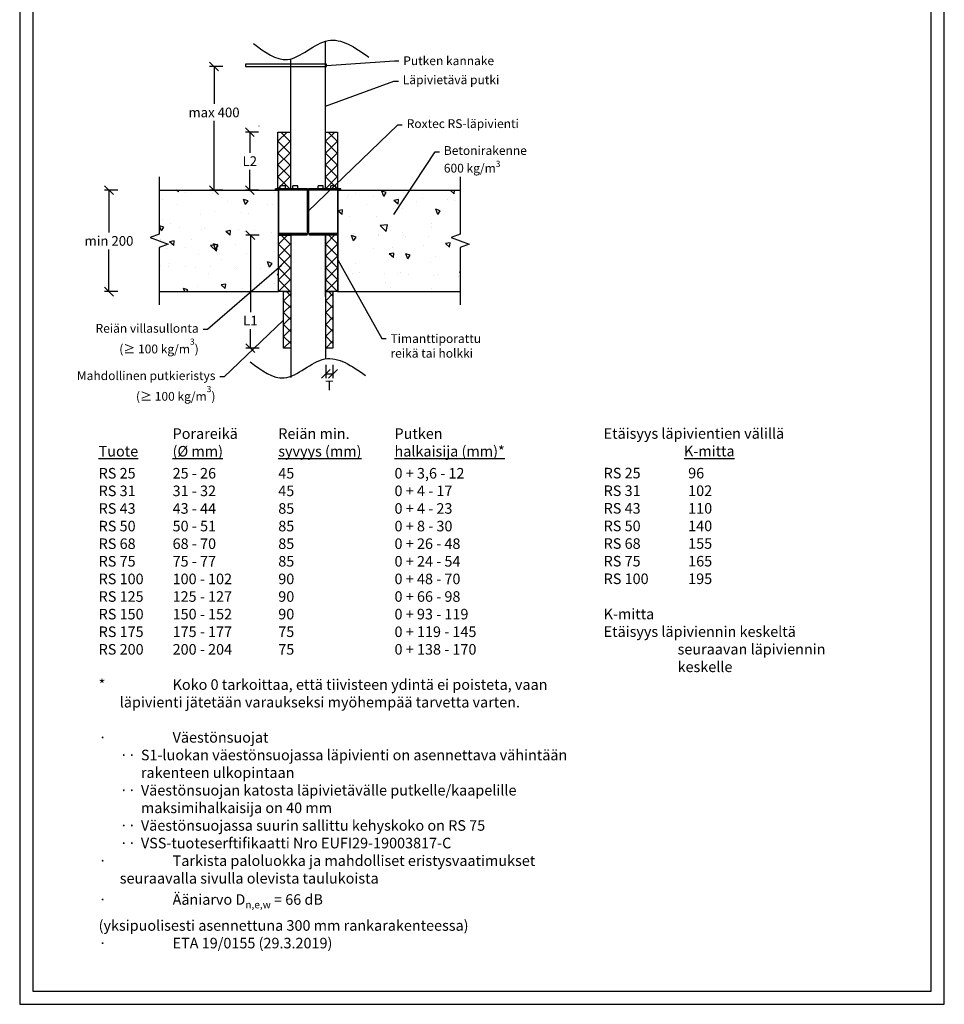
# Model space of a CAD drawing. Units: millimetres. Extents: x 628 to 8273, y -183 to 3790.
# Drawn here: x 6408 to 7458, y 1623 to 2742 of the extents above; entities that cross this region are included whole.
import ezdxf
from ezdxf import colors
from ezdxf.entities.mleader import LeaderData, LeaderLine
from ezdxf.math import Vec2, Vec3

# ---------------------------------------------------------------- set-up
doc = ezdxf.new("R2010")
doc.units = ezdxf.units.MM
doc.layers.add('Sewatek', color=7, linetype='Continuous')
doc.styles.add('_11 Verdana', font='verdana.ttf', dxfattribs={"height": 11})
doc.styles.get("Standard").update_dxf_attribs({"font": 'arial.ttf'})
doc.dimstyles.new('Mitta 2', dxfattribs={"dimtxt": 11, "dimasz": 10, "dimexe": 5, "dimexo": 0, "dimgap": 4, "dimtad": 0, "dimtih": 1, "dimtoh": 1, "dimdec": 4, "dimzin": 0, "dimdsep": 46, "dimtxsty": '_11 Verdana', "dimblk": 'OBLIQUE', "dimcen": 0, "dimclrd": 256, "dimclre": 256, "dimclrt": 256, "dimadec": 0, "dimazin": 0, "dimtfac": 1, "dimtdec": 4, "dimtofl": 0, "dimtmove": 0, "dimatfit": 3, "dimldrblk": 'OBLIQUE', "dimfxl": 10, "dimfxlon": 1, "dimtolj": 1, "dimtzin": 0, "dimlwd": -1, "dimlwe": -1, "dimarcsym": 0})

# ---------------------------------------------------------------- blocks, each defined once
blk = doc.blocks.new('_None')
blk = doc.blocks.new('_Oblique')
at = {"color": 0, "linetype": 'ByBlock', "lineweight": -2}
blk.add_line((-0.5, -0.5), (0.5, 0.5), dxfattribs=at)
blk = doc.blocks.new('*D22')
at = {"layer": 'Defpoints', "color": 0, "transparency": 16777216}
for p in [(6669.6, 2497.1), (6701.4, 2497.1), (6707.4, 2368.7)]:
    blk.add_point(p, dxfattribs=at)
at = {"layer": 'Sewatek', "transparency": 16777216}
for p, q in [((6679.6, 2497.1), (6664.6, 2497.1)), ((6669.6, 2497.1), (6669.6, 2409.5)), ((6669.6, 2368.7), (6669.6, 2390.4)), ((6679.6, 2368.7), (6664.6, 2368.7))]:
    blk.add_line(p, q, dxfattribs=at)
at = {"layer": 'Sewatek', "transparency": 16777216, "xscale": 10, "yscale": 10, "zscale": 10}
for p, rotation in [((6669.6, 2497.1), 90), ((6669.6, 2368.7), 270)]:
    blk.add_blockref('_Oblique', p, dxfattribs=dict(at, rotation=rotation))
at = {"layer": 'Sewatek', "transparency": 16777216, "insert": (6669.6, 2399.9), "char_height": 11, "attachment_point": 5, "style": '_11 Verdana'}
blk.add_mtext('\\A1;L1', dxfattribs=at)
blk = doc.blocks.new('*D23')
at = {"layer": 'Defpoints', "color": 0, "transparency": 16777216}
for p in [(6755.2, 2368.7), (6763.4, 2368.7), (6763.4, 2339.6)]:
    blk.add_point(p, dxfattribs=at)
at = {"layer": 'Sewatek', "transparency": 16777216}
for p, q in [((6755.2, 2349.6), (6755.2, 2334.6)), ((6763.4, 2349.6), (6763.4, 2334.6)), ((6755.2, 2339.6), (6763.4, 2339.6))]:
    blk.add_line(p, q, dxfattribs=at)
at = {"layer": 'Sewatek', "transparency": 16777216, "xscale": 10, "yscale": 10, "zscale": 10, "rotation": 180}
blk.add_blockref('_Oblique', (6755.2, 2339.6), dxfattribs=at)
at = {"layer": 'Sewatek', "transparency": 16777216, "xscale": 10, "yscale": 10, "zscale": 10}
blk.add_blockref('_Oblique', (6763.4, 2339.6), dxfattribs=at)
at = {"layer": 'Sewatek', "transparency": 16777216, "insert": (6759.3, 2326.3), "char_height": 11, "attachment_point": 5, "style": '_11 Verdana'}
blk.add_mtext('\\A1;T', dxfattribs=at)
blk = doc.blocks.new('*D24')
at = {"layer": 'Defpoints', "color": 0, "transparency": 16777216}
for p in [(6668.9, 2614), (6700.7, 2614), (6701.4, 2548.1)]:
    blk.add_point(p, dxfattribs=at)
at = {"layer": 'Sewatek', "transparency": 16777216}
for p, q in [((6678.9, 2614), (6663.9, 2614)), ((6668.9, 2614), (6668.9, 2590.7)), ((6668.9, 2548.1), (6668.9, 2571.4)), ((6678.9, 2548.1), (6663.9, 2548.1))]:
    blk.add_line(p, q, dxfattribs=at)
at = {"layer": 'Sewatek', "transparency": 16777216, "xscale": 10, "yscale": 10, "zscale": 10}
for p, rotation in [((6668.9, 2614), 90), ((6668.9, 2548.1), 270)]:
    blk.add_blockref('_Oblique', p, dxfattribs=dict(at, rotation=rotation))
at = {"layer": 'Sewatek', "transparency": 16777216, "insert": (6668.9, 2581.1), "char_height": 11, "attachment_point": 5, "style": '_11 Verdana'}
blk.add_mtext('\\A1;L2', dxfattribs=at)
blk = doc.blocks.new('*D25')
at = {"layer": 'Defpoints', "color": 0, "transparency": 16777216}
for p in [(6509, 2548.1), (6566.3, 2548.1), (6566.3, 2432.9)]:
    blk.add_point(p, dxfattribs=at)
at = {"layer": 'Sewatek', "transparency": 16777216}
for p, q in [((6519, 2548.1), (6504, 2548.1)), ((6509, 2548.1), (6509, 2500.2)), ((6509, 2432.9), (6509, 2480.7)), ((6519, 2432.9), (6504, 2432.9))]:
    blk.add_line(p, q, dxfattribs=at)
at = {"layer": 'Sewatek', "transparency": 16777216, "xscale": 10, "yscale": 10, "zscale": 10}
for p, rotation in [((6509, 2548.1), 90), ((6509, 2432.9), 270)]:
    blk.add_blockref('_Oblique', p, dxfattribs=dict(at, rotation=rotation))
at = {"layer": 'Sewatek', "transparency": 16777216, "insert": (6509, 2490.5), "char_height": 11, "attachment_point": 5, "style": '_11 Verdana'}
blk.add_mtext('\\A1;min 200', dxfattribs=at)
blk = doc.blocks.new('*D26')
at = {"layer": 'Defpoints', "color": 0, "transparency": 16777216}
for p in [(6628.3, 2688.5), (6664.2, 2688.5), (6698, 2548.1)]:
    blk.add_point(p, dxfattribs=at)
at = {"layer": 'Sewatek', "transparency": 16777216}
for p, q in [((6638.3, 2688.5), (6623.3, 2688.5)), ((6628.3, 2688.5), (6628.3, 2646.1)), ((6628.3, 2548.1), (6628.3, 2626.7)), ((6638.3, 2548.1), (6623.3, 2548.1))]:
    blk.add_line(p, q, dxfattribs=at)
at = {"layer": 'Sewatek', "transparency": 16777216, "xscale": 10, "yscale": 10, "zscale": 10}
for p, rotation in [((6628.3, 2688.5), 90), ((6628.3, 2548.1), 270)]:
    blk.add_blockref('_Oblique', p, dxfattribs=dict(at, rotation=rotation))
at = {"layer": 'Sewatek', "transparency": 16777216, "insert": (6628.3, 2636.4), "char_height": 11, "attachment_point": 5, "style": '_11 Verdana'}
blk.add_mtext('\\A1;max 400', dxfattribs=at)
blk = doc.blocks.new('Etäisyydet RS')
at = {"insert": (2.9, 0), "char_height": 12, "width": 297.497, "attachment_point": 1, "style": '_11 Verdana'}
blk.add_mtext('\\pxt8,16;{\\fVerdana|b1|i0|c0|p34;Etäisyys läpivientien välillä\\P\\ptc10;\\fVerdana|b0|i0|c0|p34;\\L^IK-mitta\\P\\H0.25x;\\P}RS 25^I96\\PRS 31^I102\\PRS 43^I110\\PRS 50^I140\\PRS 68^I155\\PRS 75^I165\\PRS 100^I195\\P\\pt8,16;\\P\\pi-7,l7;{\\fVerdana|b1|i0|c0|p34;K-mitta\\P\\pi0,l0;}Etäisyys läpiviennin keskeltä seuraavan läpiviennin keskelle', dxfattribs=at)

msp = doc.modelspace()

# ---------------------------------------------------------------- hatches: boundary and pattern name
at = {"layer": 'Sewatek'}
h = msp.add_hatch(dxfattribs=at)
h.set_pattern_fill('ANSI37', color=256, scale=3, angle=90)
h.set_pattern_definition([(135, (6700.951, 2549.773), (-6.7352, -6.7352), []), (225, (6700.951, 2549.773), (6.7352, -6.7352), [])])
h.paths.add_polyline_path([(6700.95059, 2549.7732), (6715.08348, 2549.7732), (6715.08348, 2614.03525), (6700.95059, 2614.03525)])
h = msp.add_hatch(dxfattribs=at)
h.set_pattern_fill('ANSI37', color=256, scale=3, angle=90)
h.set_pattern_definition([(135, (6754.9725, 2549.773), (-6.7352, -6.7352), []), (225, (6754.9725, 2549.773), (6.7352, -6.7352), [])])
h.paths.add_polyline_path([(6768.68508, 2614.04343), (6754.97251, 2614.03521), (6754.97251, 2549.77316), (6768.68508, 2549.78138)])
h = msp.add_hatch(dxfattribs=at)
h.set_pattern_fill('AR-CONC', color=256, scale=0.333333, angle=90)
h.set_pattern_definition([(140, (6826.84, 2410.89), (5.313, 60.728), [6.35, -69.85]), (85, (6826.84, 2410.89), (-63.686, -11.748), [5.08, -55.88]), (190.451, (6827.285, 2415.95), (-58.373, 48.98), [5.397, -59.363]), (136.184, (6809.91, 2410.89), (14.014, 90.36), [9.525, -104.775]), (186.636, (6811.08, 2418.42), (-82.475, 79.135), [8.095, -89.045]), (81.184, (6809.91, 2410.89), (-82.475, 79.135), [7.62, -83.82]), (111, (6814.14, 2419.355), (34.088, 50.538), [6.35, -69.85]), (56, (6814.14, 2419.355), (-61.396, 20.6), [5.08, -55.88]), (161.451, (6816.98, 2423.567), (-27.308, 71.139), [5.397, -59.363]), (127.5, (6826.842, 2410.889), (-28.185, 1.0295), [0, -55.2027, 0, -56.7267, 0, -56.0917]), (97.5, (6826.842, 2410.89), (-33.3935, 22.2732), [0, -32.3427, 0, -53.9327, 0, -21.3783]), (57.5, (6826.842, 2392.008), (1.9096, 45.1969), [0, -21.1667, 0, -66.04, 0, -87.63]), (47.5, (6826.84, 2383.54), (-8.4755, 49.3764), [0, -27.5167, 0, -43.8573, 0, -62.23])])
edge = h.paths.add_edge_path()
edge.add_spline(control_points=[(6566.02833, 2490.47052), (6566.02833, 2432.85537)], knot_values=[435.632547372, 435.632547372, 1171.0763561926, 1171.0763561926], degree=1, periodic=0)
edge.add_line((6566.02833, 2432.85537), (6701.38993, 2432.85537))
edge.add_line((6701.38993, 2432.85537), (6701.38993, 2548.08567))
edge.add_line((6701.38993, 2548.08567), (6566.02833, 2548.08567))
edge.add_line((6566.02833, 2548.08567), (6566.02833, 2490.47052))
edge = h.paths.add_edge_path()
edge.add_spline(control_points=[(6907.7696, 2432.96182), (6907.7696, 2490.47052)], knot_values=[388.4275652271, 388.4275652271, 1127.906109093, 1127.906109093], degree=1, periodic=0)
edge.add_line((6907.7696, 2490.47052), (6907.7696, 2548.08567))
edge.add_line((6907.7696, 2548.08567), (6768.89747, 2548.19213))
edge.add_line((6768.89747, 2548.19213), (6768.89747, 2432.96182))
edge.add_line((6768.89747, 2432.96182), (6907.7696, 2432.96182))
h = msp.add_hatch(dxfattribs=at)
h.set_pattern_fill('ANSI37', color=256, scale=3, angle=90)
h.set_pattern_definition([(135, (6701.39, 2432.855), (-6.7352, -6.7352), []), (225, (6701.39, 2432.855), (6.7352, -6.7352), [])])
h.paths.add_polyline_path([(6701.38993, 2432.85537), (6715.52282, 2432.85537), (6715.52282, 2497.11742), (6701.38993, 2497.11742)])
h = msp.add_hatch(dxfattribs=at)
h.set_pattern_fill('ANSI37', color=256, scale=3, angle=90)
h.set_pattern_definition([(135, (6755.185, 2432.954), (-6.7352, -6.7352), []), (225, (6755.185, 2432.954), (6.7352, -6.7352), [])])
h.paths.add_polyline_path([(6768.89747, 2497.22387), (6755.18489, 2497.21564), (6755.18489, 2432.95359), (6768.89747, 2432.96182)])
h = msp.add_hatch(dxfattribs=at)
h.set_pattern_fill('ANSI37', color=256, scale=3, angle=270)
h.set_pattern_definition([(315, (6707.357, 2368.593), (6.7352, 6.7352), []), (45, (6707.357, 2368.593), (-6.7352, 6.7352), [])])
h.paths.add_polyline_path([(6707.35653, 2432.85537), (6707.35653, 2368.59332), (6715.52282, 2368.59332), (6715.52282, 2432.85537)])
h = msp.add_hatch(dxfattribs=at)
h.set_pattern_fill('ANSI37', color=256, scale=3, angle=90)
h.set_pattern_definition([(135, (6755.25, 2368.692), (-6.7352, -6.7352), []), (225, (6755.25, 2368.692), (6.7352, -6.7352), [])])
h.paths.add_polyline_path([(6755.24997, 2432.95363), (6755.24997, 2368.69158), (6763.41626, 2368.69158), (6763.41626, 2432.95363)])

# ---------------------------------------------------------------- linework, layer by layer
for p, q in [((6754.97251, 2549.77336), (6754.78872, 2717.39886)), ((6715.03841, 2697.19966), (6715.18481, 2549.77336)), ((6566.02833, 2548.08567), (6701.38993, 2548.08567)), ((6701.38993, 2432.85537), (6701.38993, 2548.08567)), ((6768.89747, 2432.96182), (6768.89747, 2548.08567)), ((6768.89747, 2548.08567), (6907.7696, 2548.08567)), ((6715.52282, 2497.11742), (6715.52282, 2335.43056)), ((6755.27396, 2356.84718), (6754.98985, 2497.11742)), ((6566.02833, 2432.85537), (6701.38993, 2432.85537)), ((6768.89747, 2432.96182), (6907.7696, 2432.96182))]:
    msp.add_line(p, q, dxfattribs=at)
at = {"layer": 'Sewatek', "color": 0, "extrusion": (-2.22045e-16, 1, 2.22045e-16)}
for p, q in [((6709.32207, 2553.14875), (6703.58392, 2553.14875)), ((6703.58392, 2549.77336), (6703.58392, 2553.14875)), ((6709.32207, 2549.77336), (6709.32207, 2553.14875)), ((6718.31368, 2553.14875), (6717.9293, 2553.14875)), ((6717.9293, 2549.77336), (6717.9293, 2553.14875)), ((6723.66744, 2553.14875), (6718.31368, 2553.14875)), ((6723.66744, 2549.77336), (6723.66744, 2553.14875)), ((6749.48911, 2553.14875), (6746.62004, 2553.14875)), ((6746.62004, 2549.77336), (6746.62004, 2553.14875)), ((6752.35818, 2553.14875), (6749.48911, 2553.14875)), ((6752.35818, 2549.77336), (6752.35818, 2553.14875)), ((6766.31917, 2553.14875), (6760.96541, 2553.14875)), ((6760.96541, 2549.77336), (6760.96541, 2553.14875)), ((6766.70355, 2553.14875), (6766.31917, 2553.14875)), ((6766.70355, 2549.77336), (6766.70355, 2553.14875)), ((6732.35508, 2549.77336), (6698.01455, 2549.77336)), ((6698.01455, 2548.08567), (6698.01455, 2549.77336)), ((6732.35508, 2548.08567), (6698.01455, 2548.08567)), ((6701.38993, 2548.08567), (6701.38993, 2498.80511)), ((6734.53211, 2549.77336), (6732.35508, 2549.77336)), ((6734.53211, 2548.08567), (6732.35508, 2548.08567)), ((6734.53211, 2549.77336), (6734.69152, 2549.77336)), ((6734.53211, 2548.08567), (6734.69152, 2548.08567)), ((6734.55465, 2498.80511), (6734.55465, 2548.08567)), ((6735.73282, 2544.71029), (6734.55465, 2544.71029)), ((6734.69183, 2549.77336), (6734.69152, 2549.77336)), ((6734.69183, 2548.08567), (6734.69152, 2548.08567)), ((6734.69183, 2548.08567), (6734.69183, 2549.77336)), ((6735.59596, 2549.77336), (6735.59565, 2549.77336)), ((6735.59565, 2548.08567), (6735.59565, 2549.77336)), ((6735.59596, 2548.08567), (6735.59565, 2548.08567)), ((6735.59596, 2549.77336), (6735.75537, 2549.77336)), ((6735.59596, 2548.08567), (6735.75537, 2548.08567)), ((6735.73282, 2548.08567), (6735.73282, 2498.80511)), ((6737.9324, 2549.77336), (6735.75537, 2549.77336)), ((6737.9324, 2548.08567), (6735.75537, 2548.08567)), ((6772.27293, 2549.77336), (6737.9324, 2549.77336)), ((6772.27293, 2548.08567), (6737.9324, 2548.08567)), ((6768.89755, 2548.08567), (6768.89755, 2498.80511)), ((6772.27293, 2548.08567), (6772.27293, 2549.77336)), ((6732.50672, 2498.80511), (6701.38993, 2498.80511)), ((6701.38993, 2498.80511), (6701.38993, 2497.79249)), ((6701.38993, 2498.80511), (6734.55465, 2498.80511)), ((6733.28728, 2497.11742), (6702.065, 2497.11742)), ((6733.96236, 2497.79249), (6733.96236, 2498.80511)), ((6734.55465, 2502.18049), (6735.73282, 2502.18049)), ((6735.73282, 2498.80511), (6768.89755, 2498.80511)), ((6736.32512, 2498.80511), (6736.32512, 2497.79249)), ((6768.22248, 2497.11742), (6737.0002, 2497.11742)), ((6768.89755, 2498.80511), (6737.78076, 2498.80511)), ((6768.89755, 2498.80511), (6768.89755, 2497.79249))]:
    msp.add_line(p, q, dxfattribs=at)
at = {"layer": 'Sewatek', "linetype": 'Continuous', "ltscale": 50}
for points in [[(6407.62468, 1623.32841), (7457.62468, 1623.32841), (7457.62468, 3108.32841), (6407.62468, 3108.32841)], [(6422.62468, 1638.32841), (7442.62468, 1638.32841), (7442.62468, 3093.32841), (6422.62468, 3093.32841)]]:
    msp.add_lwpolyline(points, close=True, dxfattribs=at)
at = {"layer": 'Sewatek'}
for points in [[(6664.18771, 2688.53094), (6756.08102, 2688.53094), (6756.08102, 2691.23467), (6664.18771, 2691.23467)], [(6700.95059, 2549.7732), (6700.95059, 2614.03525), (6715.08348, 2614.03525), (6715.08348, 2549.7732)], [(6754.97251, 2549.77316), (6754.97251, 2614.03521), (6768.68508, 2614.04343), (6768.68508, 2549.78138)], [(6701.38993, 2432.85537), (6701.38993, 2497.11742), (6715.52282, 2497.11742), (6715.52282, 2432.85537)], [(6755.18489, 2432.95359), (6755.18489, 2497.21564), (6768.89747, 2497.22387), (6768.89747, 2432.96182)], [(6707.35653, 2368.59332), (6707.35653, 2432.85537), (6715.52282, 2432.85537), (6715.52282, 2368.59332)], [(6755.24997, 2368.69158), (6755.24997, 2432.95363), (6763.41626, 2432.95363), (6763.41626, 2368.69158)], [(6755.24997, 2368.69158), (6755.24997, 2432.95363), (6763.41626, 2432.95363), (6763.41626, 2368.69158)]]:
    msp.add_lwpolyline(points, close=True, dxfattribs=at)
at = {"layer": 'Sewatek', "linetype": 'Continuous'}
for points in [[(6566.02833, 2563.08567), (6566.02833, 2497.97052), (6555.72529, 2494.22052), (6576.33137, 2486.72052), (6566.02833, 2482.97052), (6566.02833, 2417.85537)], [(6907.7696, 2563.08567), (6907.7696, 2497.97052), (6897.46656, 2494.22052), (6918.07264, 2486.72052), (6907.7696, 2482.97052), (6907.7696, 2417.85537)]]:
    msp.add_lwpolyline(points, dxfattribs=at)
at = {"layer": 'Sewatek', "color": 0, "extrusion": (-4.93038e-32, 2.22045e-16, -1)}
for centre, start, end in [((-6702.065, 2497.79249), 270, 0), ((-6768.22248, 2497.79249), 180, 270)]:
    msp.add_arc(centre, 0.67508, start, end, dxfattribs=at)
at = {"layer": 'Sewatek', "color": 0, "linetype": 'Continuous', "extrusion": (1.11022e-16, -6.71077e-18, -1)}
msp.add_ellipse((6649.73788, 2619.38591), major_axis=(0, 35), ratio=0.8468782956, start_param=1.5171495532, end_param=1.5245012387, dxfattribs=at)
at = {"layer": 'Sewatek'}
for points in [[(6673.00931, 2714.80289), (6711.62943, 2696.62032), (6757.74576, 2718.11533), (6803.93601, 2699.38432)], [(6669.42468, 2353.1292), (6708.04481, 2334.94663), (6754.16113, 2356.44164), (6800.35138, 2337.71063)]]:
    msp.add_spline(points, degree=3, dxfattribs=at)
at = {"layer": 'Sewatek', "color": 0}
for points, knots in [([(6733.5363, 2497.16503), (6733.46221, 2497.19402), (6733.38226, 2497.23379), (6733.17249, 2497.34958), (6733.03763, 2497.43435), (6732.77162, 2497.60941), (6732.63871, 2497.70077), (6732.50761, 2497.79188), (6732.50717, 2497.79218), (6732.50672, 2497.79249)], [6.172096111, 6.172096111, 6.172096111, 6.172096111, 6.6449930583, 6.6449930583, 7.3754223396, 7.3754223396, 8.0824010406, 8.0824010406, 8.0848017997, 8.0848017997, 8.0848017997, 8.0848017997]), ([(6733.5363, 2497.16503), (6733.53538, 2497.16466), (6733.53446, 2497.1643), (6733.45384, 2497.13271), (6733.37056, 2497.11753), (6733.28792, 2497.11742), (6733.2876, 2497.11742), (6733.28728, 2497.11742)], [-0.53873412033, -0.53873412033, -0.53873412033, -0.53873412033, -0.53256971416, -0.53256971416, 0, 0, 0.00205807935, 0.00205807935, 0.00205807935, 0.00205807935]), ([(6733.96236, 2497.79249), (6733.96236, 2497.70606), (6733.9449, 2497.61184), (6733.8676, 2497.43425), (6733.80766, 2497.35103), (6733.68152, 2497.24029), (6733.61599, 2497.19712), (6733.53848, 2497.16589), (6733.53739, 2497.16546), (6733.5363, 2497.16503)], [0, 0, 0, 0, 0.6652881481, 0.6652881481, 1.3305762962, 1.3305762962, 1.7839830276, 1.7839830276, 1.7904116414, 1.7904116414, 1.7904116414, 1.7904116414]), ([(6736.75118, 2497.16503), (6736.75009, 2497.16546), (6736.749, 2497.16589), (6736.67149, 2497.19712), (6736.60596, 2497.24029), (6736.47982, 2497.35103), (6736.41988, 2497.43425), (6736.34257, 2497.61184), (6736.32512, 2497.70606), (6736.32512, 2497.79249)], [5.7914325617, 5.7914325617, 5.7914325617, 5.7914325617, 5.7978611755, 5.7978611755, 6.2512679069, 6.2512679069, 6.916556055, 6.916556055, 7.5818442031, 7.5818442031, 7.5818442031, 7.5818442031]), ([(6737.78076, 2497.79249), (6737.78031, 2497.79218), (6737.77987, 2497.79188), (6737.64876, 2497.70077), (6737.51586, 2497.60941), (6737.24985, 2497.43435), (6737.11499, 2497.34958), (6736.90522, 2497.23379), (6736.82527, 2497.19402), (6736.75118, 2497.16503)], [-0.0024059301, -0.0024059301, -0.0024059301, -0.0024059301, 0, 0, 0.7085014425, 0.7085014425, 1.440503975, 1.440503975, 1.9144194818, 1.9144194818, 1.9144194818, 1.9144194818]), ([(6737.0002, 2497.11742), (6736.99988, 2497.11742), (6736.99956, 2497.11742), (6736.91691, 2497.11753), (6736.83364, 2497.13271), (6736.75302, 2497.1643), (6736.7521, 2497.16466), (6736.75118, 2497.16503)], [-1.02557877752, -1.02557877752, -1.02557877752, -1.02557877752, -1.02353105156, -1.02353105156, -0.49364048539, -0.49364048539, -0.48750708991, -0.48750708991, -0.48750708991, -0.48750708991])]:
    msp.add_open_spline(points, degree=3, knots=knots, dxfattribs=at)

# ---------------------------------------------------------------- block references
at = {"layer": 'Sewatek'}
msp.add_blockref('Etäisyydet RS', (7067.86381, 2277.73461), dxfattribs=at)

# ---------------------------------------------------------------- texts
at = {"layer": 'Sewatek', "insert": (6497.26976, 2277.57621), "char_height": 12, "attachment_point": 1}
msp.add_mtext_dynamic_manual_height_columns('\\pxql,t7,17,28;^IPorareikä^IReiän min.^IPutken \\P{\\LTuote^I(%%C mm)^Isyvyys (mm)^Ihalkaisija (mm)*\\P\\H0.25x;\\P\\pt7,c21,28;}RS 25^I25 - 26^I45^I0 + 3,6 - 12\\PRS 31^I31 - 32^I45^I0 + 4 - 17\\PRS 43^I43 - 44^I85^I0 + 4 - 23\\PRS 50^I50 - 51^I85^I0 + 8 - 30\\PRS 68^I68 - 70^I85^I0 + 26 - 48\\PRS 75^I75 - 77^I85^I0 + 24 - 54\\PRS 100^I100 - 102^I90^I0 + 48 - 70\\PRS 125^I125 - 127^I90^I0 + 66 - 98\\PRS 150^I150 - 152^I90^I0 + 93 - 119^JRS 175^I175 - 177^I75^I0 + 119 - 145\\PRS 200^I200 - 204^I75^I0 + 138 - 170\\P\\pt7,17,28;\\P\\pi-2,l2,q*;*^IKoko 0 tarkoittaa, että tiivisteen ydintä ei poisteta, vaan läpivienti jätetään varaukseksi myöhempää tarvetta varten.\\P\\pi-1,l1;\\P\\pi-2,l2;{\\fSymbol|b0|i0|c2|p18;·^I}Väestönsuojat\\P\\pl4,a0.25,tz;{\\fSymbol|b0|i0|c2|p18;·}{\\fSymbol|b0|i0|c2|p18;·^I}S1-luokan väestönsuojassa läpivienti on asennettava vähintään rakenteen ulkopintaan\\P{\\fSymbol|b0|i0|c2|p18;·}{\\fSymbol|b0|i0|c2|p18;·^I}Väestönsuojan katosta läpivietävälle putkelle/kaapelille maksimihalkaisija on 40 mm\\P{\\fSymbol|b0|i0|c2|p18;·}{\\fSymbol|b0|i0|c2|p18;·^I}Väestönsuojassa suurin sallittu kehyskoko on RS 75\\P{\\fSymbol|b0|i0|c2|p18;·}{\\fSymbol|b0|i0|c2|p18;·^I}VSS-tuoteserftifikaatti Nro EUFI29-19003817-C\\P\\pl2,a0,t7,17,28;{\\fSymbol|b0|i0|c2|p18;·^I}Tarkista paloluokka ja mahdolliset eristysvaatimukset seuraavalla sivulla olevista taulukoista\\P{\\A1;\\fSymbol|b0|i0|c2|p18;·^I}{\\A1;Ääniarvo D\\H0.7x;\\S^ n,e,w;\\H1.42857x; = 66 dB  ^J(yksipuolisesti asennettuna 300 mm rankarakenteessa)}\\P{\\fSymbol|b0|i0|c2|p18;·^I}ETA 19/0155 (29.3.2019)', width=542.8900601, gutter_width=12.5, heights=[688.83753], dxfattribs=at)

# ---------------------------------------------------------------- dimensions: what is measured, and where the dimension line sits
at = {"layer": 'Sewatek'}
for base, p1, p2, text, picture, middle in [((6628.32589, 2688.53094), (6698.01455, 2548.08567), (6664.18771, 2688.53094), 'max 400', '*D26', (6628.32589, 2636.42259)), ((6669.59052, 2497.11742), (6707.35653, 2368.69158), (6701.38993, 2497.11742), 'L1', '*D22', (6669.59052, 2399.93808))]:
    dim = msp.add_linear_dim(base=base, p1=p1, p2=p2, angle=90, text=text, dimstyle='Mitta 2', dxfattribs=at)
    dim.commit()
    dim.dimension.update_dxf_attribs({"geometry": picture, "text_midpoint": middle, "dimtype": 160})
for base, p1, p2, text, picture, middle in [((6668.85999, 2614.03525), (6701.38993, 2548.08567), (6700.65941, 2614.03525), 'L2', '*D24', (6668.85999, 2581.06046)), ((6508.99022, 2548.08567), (6566.34083, 2432.85537), (6566.34083, 2548.08567), 'min 200', '*D25', (6508.99022, 2490.47052))]:
    dim = msp.add_linear_dim(base=base, p1=p1, p2=p2, angle=90, text=text, dimstyle='Mitta 2', dxfattribs=at)
    dim.commit()
    dim.dimension.update_dxf_attribs({"geometry": picture, "text_midpoint": middle})
dim = msp.add_linear_dim(base=(6763.41626, 2339.59431), p1=(6755.24997, 2368.69158), p2=(6763.41626, 2368.69158), angle=180, text='T', dimstyle='Mitta 2', override={"dimtmove": 2}, dxfattribs=at)
dim.commit()
dim.dimension.update_dxf_attribs({"geometry": '*D23', "text_midpoint": (6759.33312, 2326.33347), "dimtype": 160})

# ---------------------------------------------------------------- leaders
ml = msp.add_multileader_mtext('Standard', dxfattribs=at)
ml.set_content('Putken kannake', color=256)
ml.set_leader_properties()
ml.set_arrow_properties(name='NONE')
ml.build(insert=Vec2(0, 0))
ml.multileader.update_dxf_attribs({"dogleg_length": 5, "arrow_head_size": 10})
ctx = ml.context
ctx.base_point, ctx.char_height, ctx.arrow_head_size, ctx.landing_gap_size, ctx.plane_origin = Vec3(6838.22406, 2695.13654), 10, 10, 5, Vec3(6967.43078, 2759.75678)
notes = []
notes.append((ctx, [(1, (1, 1, 0), (6833.22406, 2695.13654), (1, 0), 5, [(0, [(6756.08102, 2689.8828)], 0, [])])]))
ctx.mtext.insert, ctx.mtext.width, ctx.mtext.flow_direction = Vec3(6843.22406, 2700.13654), 200.003691, 5
ml = msp.add_multileader_mtext('Standard', dxfattribs=at)
ml.set_content('Läpivietävä putki', color=256)
ml.set_leader_properties()
ml.set_arrow_properties(name='NONE')
ml.build(insert=Vec2(0, 0))
ml.multileader.update_dxf_attribs({"dogleg_length": 5, "arrow_head_size": 10})
ctx = ml.context
ctx.base_point, ctx.char_height, ctx.arrow_head_size, ctx.landing_gap_size, ctx.plane_origin = Vec3(6837.68158, 2671.82247), 10, 10, 5, Vec3(6966.8883, 2736.4427)
notes.append((ctx, [(1, (1, 1, 0), (6832.68158, 2671.82247), (1, 0), 5, [(0, [(6754.88061, 2643.66962)], 0, [])])]))
ctx.mtext.insert, ctx.mtext.width, ctx.mtext.flow_direction = Vec3(6842.68158, 2678.48913), 200.003691, 5
ml = msp.add_multileader_mtext('Standard', dxfattribs=at)
ml.set_content('Roxtec RS-läpivienti', color=256)
ml.set_leader_properties()
ml.set_arrow_properties(name='NONE')
ml.build(insert=Vec2(0, 0))
ml.multileader.update_dxf_attribs({"dogleg_length": 5, "arrow_head_size": 10})
ctx = ml.context
ctx.base_point, ctx.char_height, ctx.arrow_head_size, ctx.landing_gap_size, ctx.plane_origin = Vec3(6842.13548, 2622.30704), 10, 10, 5, Vec3(6773.23772, 2477.0022)
notes.append((ctx, [(0, (1, 1, 0), (6837.13548, 2622.30704), (1, 0), 5, [(0, [(6734.55465, 2523.44539)], 0, [])])]))
ctx.mtext.insert, ctx.mtext.flow_direction = Vec3(6847.13548, 2628.69051), 5
ml = msp.add_multileader_mtext('Standard', dxfattribs=at)
ml.set_content('Betonirakenne {\\A1;600 kg/m\\H0.7x;\\S3^ ;}', color=256)
ml.set_leader_properties()
ml.set_arrow_properties(name='NONE')
ml.build(insert=Vec2(0, 0))
ml.multileader.update_dxf_attribs({"dogleg_length": 5, "arrow_head_size": 10})
ctx = ml.context
ctx.base_point, ctx.char_height, ctx.arrow_head_size, ctx.landing_gap_size, ctx.plane_origin = Vec3(6884.29375, 2591.76511), 10, 10, 5, Vec3(6779.92711, 2534.39576)
notes.append((ctx, [(0, (1, 1, 0), (6879.29375, 2591.76511), (1, 0), 5, [(0, [(6832.5707, 2520.55327)], 0, [])])]))
ctx.mtext.insert, ctx.mtext.width, ctx.mtext.flow_direction = Vec3(6889.29375, 2598.18553), 110.2031933, 5
ml = msp.add_multileader_mtext('Standard', dxfattribs=at)
ml.set_content('Reiän villasullonta ({\\fTimes New Roman|b0|i0|c0|p18;≥\\~}100 kg/{\\A1;m\\H0.7x;\\S3^ ;}) ', color=256)
ml.set_leader_properties()
ml.set_arrow_properties(name='NONE')
ml.build(insert=Vec2(0, 0))
ml.multileader.update_dxf_attribs({"dogleg_length": 5, "arrow_head_size": 10})
ctx = ml.context
ctx.base_point, ctx.char_height, ctx.arrow_head_size, ctx.landing_gap_size, ctx.plane_origin = Vec3(6451.45406, 2389.75583), 10, 10, 5, Vec3(6694.86374, 2521.94833)
ctx.text_align_type = 2
notes.append((ctx, [(1, (1, 1, 0), (6620.92325, 2389.75583), (-1, 0), 5, [(0, [(6704.99103, 2462.41274)], 0, [])])]))
ctx.mtext.insert, ctx.mtext.width, ctx.mtext.alignment, ctx.mtext.flow_direction = Vec3(6610.92325, 2396.17624), 157.7043755, 3, 5
ml = msp.add_multileader_mtext('Standard', dxfattribs=at)
ml.set_content('Timanttiporattu reikä tai holkki', color=256)
ml.set_leader_properties()
ml.set_arrow_properties(name='NONE')
ml.build(insert=Vec2(0, 0))
ml.multileader.update_dxf_attribs({"dogleg_length": 5, "arrow_head_size": 10})
ctx = ml.context
ctx.base_point, ctx.char_height, ctx.arrow_head_size, ctx.landing_gap_size, ctx.plane_origin = Vec3(6823.68621, 2379.50382), 10, 10, 5, Vec3(6430.45876, 2678.0693)
notes.append((ctx, [(0, (1, 1, 0), (6818.68621, 2379.50382), (1, 0), 5, [(0, [(6768.89747, 2468.84554)], 0, [])])]))
ctx.mtext.insert, ctx.mtext.width, ctx.mtext.flow_direction = Vec3(6828.68621, 2384.50382), 120.4642453, 5
ml = msp.add_multileader_mtext('Standard', dxfattribs=at)
ml.set_content('Mahdollinen putkieristys ({\\fTimes New Roman|b0|i0|c0|p18;≥\\~}100 kg/{\\A1;m\\H0.7x;\\S3^ ;})', color=256)
ml.set_leader_properties()
ml.set_arrow_properties(name='NONE')
ml.build(insert=Vec2(0, 0))
ml.multileader.update_dxf_attribs({"dogleg_length": 5, "arrow_head_size": 10})
ctx = ml.context
ctx.base_point, ctx.char_height, ctx.arrow_head_size, ctx.landing_gap_size, ctx.plane_origin = Vec3(6477.38782, 2335.97823), 10, 10, 5, Vec3(6635.39929, 2519.36939)
ctx.text_align_type = 2
notes.append((ctx, [(1, (1, 1, 0), (6639.89805, 2335.97823), (-1, 0), 5, [(0, [(6707.35653, 2400.33278)], 0, [])])]))
ctx.mtext.insert, ctx.mtext.width, ctx.mtext.alignment, ctx.mtext.flow_direction = Vec3(6629.89805, 2342.39864), 183.715014, 3, 5
for ctx, leaders in notes:
    for number, flags, end, landing, length, lines in leaders:
        leader = LeaderData()
        leader.index, (leader.has_last_leader_line, leader.has_dogleg_vector, leader.attachment_direction) = number, flags
        leader.last_leader_point, leader.dogleg_vector, leader.dogleg_length = Vec3(end), Vec3(landing), length
        for number, points, colour, breaks in lines:
            line = LeaderLine()
            line.index, line.vertices, line.color, line.breaks = number, Vec3.list(points), colors.encode_raw_color(colour), breaks
            leader.lines.append(line)
        ctx.leaders.append(leader)

doc.saveas('drawing.dxf')
